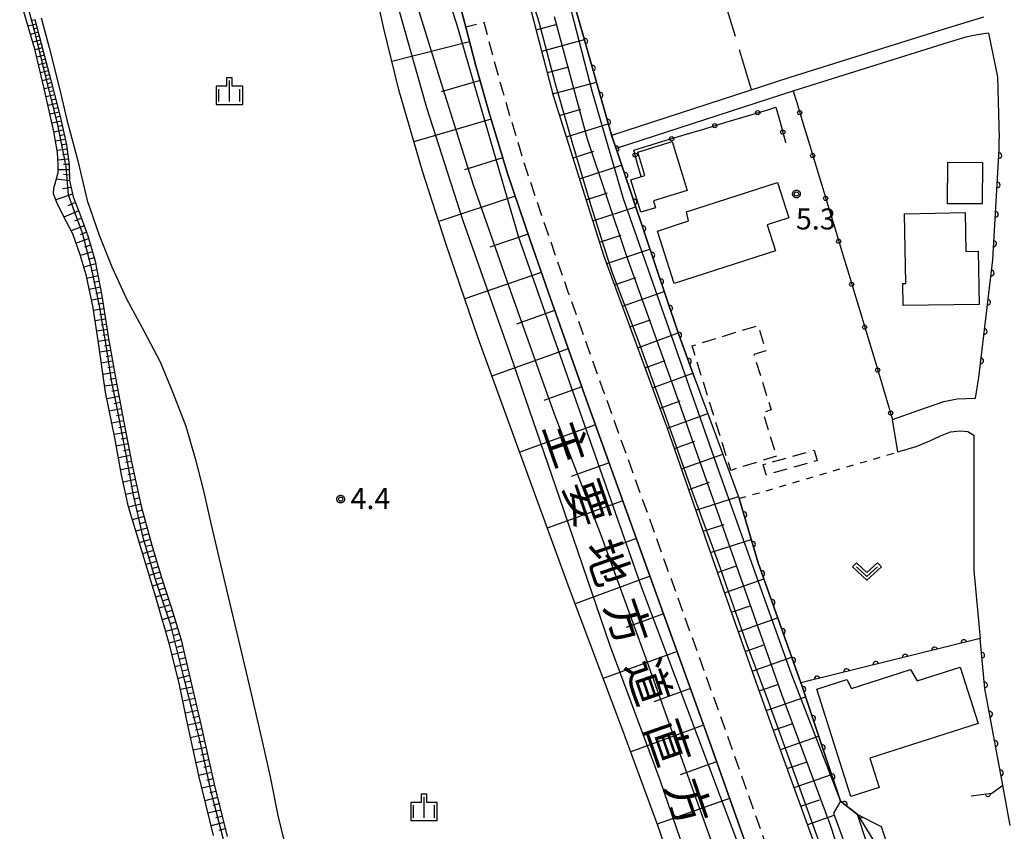
# Model space of a CAD drawing. Extents: x -28000 to -25999, y 88500 to 90000.
# Drawn here: x -27259 to -27083, y 88860 to 89005 of the extents above; entities that cross this region are included whole.
import ezdxf
from ezdxf.enums import TextEntityAlignment as Align

# ---------------------------------------------------------------- set-up
doc = ezdxf.new("R2010")
doc.units = 0
for name, pattern in [('G', [3.75, 2.5, -1.25]), ('I', [2.5, 1.25, -1.25]), ('J', [10, 7.5, -2.5])]:
    doc.linetypes.add(name, pattern=pattern)
for name, color, linetype in [('2101000', 3, 'Continuous'), ('2101001', 8, 'Continuous'), ('2213000', 2, 'G'), ('3001000', 3, 'Continuous'), ('3003000', 2, 'G'), ('5101000', 3, 'Continuous'), ('6101110', 2, 'Continuous'), ('6101120', 120, 'Continuous'), ('6101990', 2, 'Continuous'), ('6110000', 4, 'Continuous'), ('6130000', 4, 'Continuous'), ('6130001', 7, 'Continuous'), ('6130990', 4, 'Continuous'), ('6301000', 2, 'I'), ('6302000', 2, 'J'), ('6313000', 2, 'Continuous'), ('6334000', 2, 'Continuous'), ('7101001', 8, 'Continuous'), ('7102000', 2, 'Continuous'), ('7102001', 8, 'Continuous'), ('7312000', 4, 'Continuous'), ('8121000', 4, 'Continuous'), ('CLIP_BOX', 4, 'Continuous')]:
    doc.layers.add(name, color=color, linetype=linetype)
doc.styles.add('@PlotAnnotation', font='txt')
doc.styles.add('ROMANS', font='romans')

# ---------------------------------------------------------------- blocks, each defined once
blk = doc.blocks.new('631300')
at = {"layer": '6313000'}
blk.add_lwpolyline([(0.75, 0.35), (0, -0.35), (-0.75, 0.35)], dxfattribs=at)
at = {"layer": 'CLIP_BOX'}
blk.add_lwpolyline([(1.033, 0.34), (0.76, 0.633), (0, -0.076), (-0.76, 0.633), (-1.033, 0.34), (0, -0.624)], close=True, dxfattribs=at)
blk = doc.blocks.new('633400')
at = {"layer": '6334000'}
for points in [[(0, -0.75), (0, 0.75)], [(-0.75, -0.75), (-0.75, 0.15)], [(0.75, -0.75), (0.75, 0.15)]]:
    blk.add_lwpolyline(points, dxfattribs=at)
at = {"layer": 'CLIP_BOX'}
blk.add_lwpolyline([(-0.95, -0.95), (0.95, -0.95), (0.95, 0.35), (0.2, 0.35), (0.2, 0.95), (-0.2, 0.95), (-0.2, 0.35), (-0.95, 0.35), (-0.95, -0.95)], dxfattribs=at)
blk = doc.blocks.new('731200')
at = {"layer": '7312000'}
blk.add_circle((0, 0), 0.15, dxfattribs=at)
at = {"layer": 'CLIP_BOX'}
blk.add_lwpolyline([(-0.209, -0.178), (-0.219, -0.166), (-0.237, -0.14), (-0.251, -0.113), (-0.258, -0.094), (-0.265, -0.075), (-0.269, -0.057), (-0.273, -0.031), (-0.275, -0.008), (-0.274, 0.024), (-0.27, 0.054), (-0.266, 0.071), (-0.261, 0.088), (-0.255, 0.104), (-0.246, 0.124), (-0.239, 0.136), (-0.228, 0.154), (-0.219, 0.166), (-0.202, 0.187), (-0.189, 0.199), (-0.169, 0.217), (-0.151, 0.23), (-0.135, 0.239), (-0.113, 0.251), (-0.101, 0.256), (-0.082, 0.262), (-0.056, 0.269), (-0.04, 0.272), (-0.016, 0.275), (0.004, 0.275), (0.022, 0.274), (0.042, 0.272), (0.065, 0.267), (0.079, 0.264), (0.108, 0.253), (0.121, 0.247), (0.143, 0.235), (0.16, 0.224), (0.18, 0.208), (0.194, 0.194), (0.206, 0.182), (0.222, 0.162), (0.233, 0.146), (0.249, 0.116), (0.257, 0.097), (0.264, 0.075), (0.269, 0.057), (0.273, 0.032), (0.275, 0.014), (0.275, -0.008), (0.274, -0.023), (0.271, -0.048), (0.267, -0.067), (0.261, -0.088), (0.249, -0.117), (0.23, -0.151), (0.219, -0.166), (0.204, -0.184), (0.189, -0.199), (0.172, -0.215), (0.154, -0.228), (0.136, -0.239), (0.124, -0.246), (0.107, -0.253), (0.09, -0.26), (0.071, -0.266), (0.044, -0.271), (0.028, -0.274), (0.009, -0.275), (-0.009, -0.275), (-0.024, -0.274), (-0.041, -0.272), (-0.063, -0.268), (-0.086, -0.261), (-0.101, -0.256), (-0.115, -0.25), (-0.133, -0.241), (-0.148, -0.231), (-0.17, -0.216), (-0.182, -0.206), (-0.197, -0.192)], close=True, dxfattribs=at)
blk = doc.blocks.new('M07')
blk.add_arc((0, 0), 0.5, 180, 0)

msp = doc.modelspace()

# ---------------------------------------------------------------- linework, layer by layer
at = {"layer": '2101000', "flags": 128}
for points in [[(-27122.54, 88872.94), (-27126.98, 88885.18), (-27133.23, 88902.95), (-27143.21, 88931.71), (-27154.46, 88962.25), (-27163.51, 88990.95), (-27172.62, 89025.88), (-27179.02, 89055.57), (-27183.4, 89079.8), (-27187.67, 89113.96), (-27190.2, 89147.92), (-27191.61, 89177.07), (-27191.67, 89178.9), (-27191.14, 89178.96)], [(-27114.24, 88825.62), (-27117.92, 88830.92), (-27120.41, 88834.75), (-27122.19, 88838.06), (-27123.35, 88840.86), (-27135.97, 88876.48), (-27148.08, 88910.15), (-27157.64, 88936.75), (-27164.06, 88954.73), (-27167.67, 88965.18), (-27171.62, 88976.86), (-27174.79, 88987.28), (-27177.36, 88996.29), (-27179.16, 89003.19), (-27181.48, 89011.95)], [(-27086.74, 89004.97), (-27093.77, 89002.83), (-27121.33, 88994.19), (-27153.12, 88983.87)], [(-27085.88, 89002.15), (-27087.89, 89001.81), (-27089.9, 89001.39), (-27093.04, 89000.44), (-27120.57, 88991.81), (-27152.32, 88981.5)], [(-27085.88, 89002.15), (-27084.25, 88994.33), (-27083.97, 88983.27)], [(-27087.59, 88940.64), (-27085.08, 88961.67), (-27083.92, 88981.4), (-27083.97, 88983.27)], [(-27102.96, 88933.14), (-27098.31, 88934.81), (-27093.8, 88936.34), (-27091.46, 88936.82), (-27088.16, 88936.95), (-27087.59, 88940.64)], [(-27102.01, 88927.34), (-27098.76, 88928.29), (-27096.3, 88929.32), (-27094.41, 88930.22), (-27092.63, 88930.9), (-27090.92, 88931.08), (-27089.56, 88931), (-27088.44, 88930.35)], [(-27088.44, 88930.35), (-27088.45, 88928.79), (-27088.45, 88906.18), (-27087.32, 88894)], [(-27083.3, 88867.8), (-27086.49, 88885.08), (-27087.32, 88894)], [(-27105.92, 88826.08), (-27106.03, 88826.38), (-27115.58, 88853.75), (-27117.43, 88858.85), (-27122.54, 88872.94)], [(-27081.97, 88860.63), (-27083.3, 88867.8)]]:
    msp.add_lwpolyline(points, dxfattribs=at)
at = {"layer": '2101001', "flags": 128}
for points in [[(-27152.32, 88981.5), (-27153.12, 88983.87)], [(-27102.01, 88927.34), (-27102.96, 88933.14)]]:
    msp.add_lwpolyline(points, dxfattribs=at)
at = {"layer": '2213000', "flags": 128}
msp.add_lwpolyline([(-27123.35, 88840.86), (-27120.15, 88842), (-27132.77, 88877.62), (-27144.88, 88911.3), (-27154.44, 88937.9), (-27160.85, 88955.86), (-27164.46, 88966.28), (-27168.39, 88977.9), (-27171.53, 88988.24), (-27174.08, 88997.19), (-27175.87, 89004.05), (-27179.16, 89003.19)], dxfattribs=at)
at = {"layer": '3001000', "flags": 128}
for points in [[(-27148.45, 88980.85), (-27142.3, 88982.75), (-27139.61, 88974.05), (-27145.65, 88972.19), (-27145.27, 88970.96), (-27147.91, 88970.14), (-27149.7, 88975.93), (-27147.17, 88976.71), (-27148.45, 88980.85)], [(-27093.18, 88971.67), (-27093.12, 88979.06), (-27086.91, 88979.01), (-27086.97, 88971.62), (-27093.18, 88971.67)], [(-27139.75, 88970.23), (-27123.5, 88975.44), (-27121.48, 88969.15), (-27125.38, 88967.9), (-27123.88, 88963.25), (-27141.97, 88957.44), (-27144.96, 88966.74), (-27139.41, 88968.64), (-27139.75, 88970.23)], [(-27087.71, 88963.19), (-27087.54, 88953.69), (-27101.09, 88953.46), (-27101.16, 88957.43), (-27100.63, 88957.44), (-27100.84, 88969.89), (-27090.04, 88970.08), (-27089.92, 88963.15), (-27087.71, 88963.19)], [(-27107.02, 88872.67), (-27105.34, 88867.42), (-27110.41, 88865.81), (-27116.52, 88884.98), (-27111.15, 88886.69), (-27110.29, 88885.1), (-27099.79, 88888.46), (-27098.57, 88886.43), (-27090.91, 88888.87), (-27087.71, 88878.83), (-27107.02, 88872.67)]]:
    msp.add_lwpolyline(points, close=True, dxfattribs=at)
at = {"layer": '3003000', "flags": 128}
for points in [[(-27123.71, 88926.58), (-27131.85, 88924.05), (-27138.76, 88946.28), (-27127.01, 88949.93), (-27125.6, 88945.4), (-27127.73, 88944.74), (-27124.65, 88934.83), (-27126.13, 88934.37), (-27123.71, 88926.58)], [(-27116.96, 88927.63), (-27116.44, 88925.79), (-27125.54, 88923.24), (-27126.05, 88925.09), (-27116.96, 88927.63)]]:
    msp.add_lwpolyline(points, close=True, dxfattribs=at)
at = {"layer": '5101000', "flags": 128}
msp.add_lwpolyline([(-27224.21, 88858.86), (-27226.8, 88869.56), (-27228.94, 88879.4), (-27230.23, 88885.75), (-27232, 88892.7), (-27234.32, 88900.8), (-27237.18, 88910.25), (-27239.36, 88917.55), (-27240.58, 88923.22), (-27241.8, 88929.87), (-27243.48, 88938), (-27244.78, 88947.24), (-27245.72, 88953.41), (-27246.94, 88958.99), (-27247.98, 88962.55), (-27249.32, 88966.27), (-27250.92, 88969.35), (-27252.18, 88971.9), (-27252.73, 88973.46), (-27252.66, 88974.46), (-27252.34, 88975.68), (-27251.91, 88977.22), (-27251.91, 88978.66), (-27252.05, 88980.8), (-27252.67, 88984.54), (-27254.39, 88992.27), (-27256.08, 88999.26), (-27258.78, 89008.41)], dxfattribs=at)
at = {"layer": '6101110', "flags": 128}
for points in [[(-27105.92, 88826.08), (-27106.03, 88826.38), (-27115.58, 88853.75), (-27117.43, 88858.85), (-27122.54, 88872.94), (-27126.98, 88885.18), (-27133.23, 88902.95), (-27143.21, 88931.71), (-27154.46, 88962.25), (-27163.51, 88990.95), (-27172.62, 89025.88), (-27179.02, 89055.57), (-27183.4, 89079.8), (-27187.67, 89113.96), (-27190.2, 89147.92), (-27191.61, 89177.07), (-27191.67, 89178.9), (-27191.14, 89178.96)], [(-27181.48, 89011.95), (-27179.16, 89003.19), (-27177.36, 88996.29), (-27174.79, 88987.28), (-27171.62, 88976.86), (-27167.67, 88965.18), (-27164.06, 88954.73), (-27157.64, 88936.75), (-27148.08, 88910.15), (-27135.97, 88876.48), (-27123.35, 88840.86), (-27122.19, 88838.06), (-27120.41, 88834.75), (-27117.92, 88830.92), (-27114.24, 88825.62), (-27113.54, 88823.65)], [(-27256.05, 89004.57), (-27253.22, 88993.76), (-27251.5, 88987.02), (-27250.42, 88982.16), (-27249.96, 88978.64), (-27249.86, 88975.82), (-27249.23, 88972.91), (-27248.06, 88969.87), (-27246.63, 88965.94), (-27245.32, 88961.43), (-27244.12, 88955.24), (-27242.92, 88947.59), (-27241.6, 88940.3), (-27240.27, 88932.94), (-27238.74, 88925.26), (-27237.07, 88917.68), (-27235.21, 88910.67), (-27233.52, 88905.08), (-27231.67, 88899.44), (-27229.98, 88893.76), (-27228.34, 88886.85), (-27226.39, 88878.4), (-27224.14, 88868.23), (-27221.75, 88858.65)], [(-27104.22, 88847.39), (-27109.22, 88862.6)]]:
    msp.add_lwpolyline(points, dxfattribs=at)
at = {"layer": '6101120', "flags": 128}
for points in [[(-27135.78, 88835.74), (-27139.91, 88846.34), (-27144.88, 88860.6), (-27151.13, 88877.61), (-27160.65, 88902.86), (-27170.81, 88930.78), (-27176.93, 88947.64), (-27182.64, 88964.36), (-27186.89, 88977.47), (-27191.11, 88992), (-27193.79, 89002.96), (-27196.38, 89014.75), (-27199.45, 89029.1), (-27202.13, 89043.61), (-27204.57, 89056.22), (-27205.97, 89062.68), (-27207.88, 89069.63), (-27210.02, 89077.16), (-27213.74, 89088.64), (-27217.07, 89098.82), (-27219.77, 89108.41), (-27221.08, 89114.93), (-27221.8, 89119.53), (-27222.19, 89124.12)], [(-27162.06, 89015.43), (-27153.21, 88984.14), (-27141.33, 88948.78), (-27138.36, 88940.73), (-27130.35, 88919), (-27126.99, 88907.53), (-27119.36, 88886.1), (-27119.26, 88885.81), (-27114.96, 88872.94), (-27112.29, 88864.97), (-27113.51, 88862.85), (-27100.79, 88827.97), (-27104.71, 88826.53), (-27105.92, 88826.08)], [(-27224.21, 88858.86), (-27226.8, 88869.56), (-27228.94, 88879.4), (-27230.23, 88885.75), (-27232, 88892.7), (-27234.32, 88900.8), (-27237.18, 88910.25), (-27239.36, 88917.55), (-27240.58, 88923.22), (-27241.8, 88929.87), (-27243.48, 88938), (-27244.78, 88947.24), (-27245.72, 88953.41), (-27246.94, 88958.99), (-27247.98, 88962.55), (-27249.32, 88966.27), (-27250.92, 88969.35), (-27252.18, 88971.9), (-27252.73, 88973.46), (-27252.66, 88974.46), (-27252.34, 88975.68), (-27251.91, 88977.22), (-27251.91, 88978.66), (-27252.05, 88980.8), (-27252.67, 88984.54), (-27254.39, 88992.27), (-27256.08, 88999.26), (-27258.78, 89008.41)], [(-27109.22, 88862.6), (-27105.01, 88860.45), (-27103.24, 88855.16), (-27101.77, 88850.75)]]:
    msp.add_lwpolyline(points, dxfattribs=at)
at = {"layer": '6101990', "flags": 128}
for points in [[(-27255.83, 89003.76), (-27257.29, 89003.36)], [(-27256.03, 89004.52), (-27256.77, 89004.31)], [(-27166.58, 89002.73), (-27162.82, 89003.76)], [(-27255.45, 89002.3), (-27256.86, 89001.91)], [(-27255.64, 89003.03), (-27256.36, 89002.83)], [(-27255.27, 89001.59), (-27255.96, 89001.4)], [(-27255.08, 89000.88), (-27256.45, 89000.52)], [(-27254.9, 89000.2), (-27255.58, 89000.02)], [(-27178.48, 89000.59), (-27192.35, 88997.08)], [(-27165.59, 88998.91), (-27157.97, 89000.98)], [(-27254.72, 88999.51), (-27256.06, 88999.16)], [(-27254.37, 88998.17), (-27255.74, 88997.83)], [(-27254.55, 88998.84), (-27255.22, 88998.67)], [(-27254.01, 88996.81), (-27255.41, 88996.46)], [(-27254.19, 88997.49), (-27254.88, 88997.32)], [(-27253.65, 88995.42), (-27255.07, 88995.06)], [(-27253.83, 88996.12), (-27254.54, 88995.94)], [(-27253.47, 88994.71), (-27254.18, 88994.53)], [(-27164.59, 88995.1), (-27160.75, 88996.14)], [(-27253.28, 88994.01), (-27254.73, 88993.64)], [(-27253.1, 88993.29), (-27253.82, 88993.1)], [(-27176.61, 88993.66), (-27183.52, 88991.67)], [(-27163.6, 88991.28), (-27155.83, 88993.39)], [(-27252.91, 88992.56), (-27254.38, 88992.21)], [(-27252.54, 88991.1), (-27254.05, 88990.74)], [(-27252.72, 88991.83), (-27253.47, 88991.65)], [(-27252.15, 88989.59), (-27253.71, 88989.22)], [(-27252.34, 88990.35), (-27253.11, 88990.16)], [(-27251.76, 88988.04), (-27253.36, 88987.65)], [(-27251.95, 88988.81), (-27252.75, 88988.62)], [(-27162.4, 88987.44), (-27158.59, 88988.57)], [(-27251.37, 88986.43), (-27253.01, 88986.06)], [(-27251.55, 88987.24), (-27252.37, 88987.05)], [(-27174.63, 88986.75), (-27188.42, 88982.73)], [(-27161.19, 88983.6), (-27153.72, 88985.94)], [(-27251, 88984.79), (-27252.66, 88984.47)], [(-27251.18, 88985.61), (-27252, 88985.42)], [(-27250.64, 88983.15), (-27252.39, 88982.83)], [(-27250.82, 88983.97), (-27251.67, 88983.81)], [(-27250.45, 88982.28), (-27251.35, 88982.12)], [(-27250.32, 88981.4), (-27252.12, 88981.2)], [(-27250.21, 88980.5), (-27251.11, 88980.42)], [(-27160.01, 88979.86), (-27156.3, 88981.07)], [(-27250.09, 88979.61), (-27251.96, 88979.43)], [(-27172.54, 88979.87), (-27179.41, 88977.71)], [(-27249.93, 88977.73), (-27251.91, 88977.73)], [(-27249.97, 88978.67), (-27250.94, 88978.68)], [(-27158.84, 88976.13), (-27151.34, 88978.57)], [(-27249.85, 88975.76), (-27252.24, 88976.03)], [(-27249.89, 88976.74), (-27250.94, 88976.86)], [(-27249.59, 88974.58), (-27251.14, 88974.35)], [(-27157.65, 88972.37), (-27153.87, 88973.6)], [(-27249.33, 88973.4), (-27252.34, 88972.35)], [(-27248.84, 88971.89), (-27250.21, 88971.29)], [(-27170.33, 88973.03), (-27183.98, 88968.5)], [(-27248.27, 88970.4), (-27250.88, 88969.26)], [(-27156.47, 88968.61), (-27148.83, 88971.1)], [(-27247.77, 88969.07), (-27249, 88968.53)], [(-27247.29, 88967.73), (-27249.6, 88966.8)], [(-27246.86, 88966.56), (-27247.99, 88966.13)], [(-27246.47, 88965.38), (-27248.72, 88964.61)], [(-27168.02, 88966.21), (-27174.85, 88963.89)], [(-27155.26, 88964.78), (-27151.4, 88966.03)], [(-27245.8, 88963.09), (-27247.95, 88962.43)], [(-27246.14, 88964.24), (-27247.24, 88963.89)], [(-27153.99, 88960.97), (-27146.29, 88963.53)], [(-27245.49, 88962.02), (-27246.57, 88961.71)], [(-27245.22, 88960.93), (-27247.33, 88960.33)], [(-27245.01, 88959.85), (-27246.03, 88959.63)], [(-27165.68, 88959.41), (-27179.34, 88954.71)], [(-27244.8, 88958.77), (-27246.8, 88958.34)], [(-27244.61, 88957.77), (-27245.6, 88957.57)], [(-27152.59, 88957.16), (-27148.81, 88958.49)], [(-27244.41, 88956.77), (-27246.37, 88956.37)], [(-27151.18, 88953.35), (-27143.75, 88955.97)], [(-27244.05, 88954.81), (-27245.94, 88954.42)], [(-27244.22, 88955.79), (-27245.19, 88955.59)], [(-27243.75, 88952.9), (-27245.6, 88952.6)], [(-27243.9, 88953.85), (-27244.83, 88953.7)], [(-27163.3, 88952.59), (-27170.12, 88950.15)], [(-27243.46, 88951.05), (-27245.32, 88950.76)], [(-27243.61, 88951.97), (-27244.53, 88951.83)], [(-27149.82, 88949.65), (-27146.16, 88950.94)], [(-27243.17, 88949.19), (-27245.03, 88948.9)], [(-27243.32, 88950.12), (-27244.25, 88949.98)], [(-27242.88, 88947.33), (-27244.75, 88947.05)], [(-27243.03, 88948.26), (-27243.96, 88948.12)], [(-27148.46, 88945.95), (-27141.27, 88948.61)], [(-27242.54, 88945.47), (-27244.49, 88945.16)], [(-27242.71, 88946.4), (-27243.66, 88946.25)], [(-27160.87, 88945.78), (-27174.48, 88940.89)], [(-27242.36, 88944.5), (-27243.36, 88944.34)], [(-27147.13, 88942.36), (-27143.54, 88943.68)], [(-27242.19, 88943.53), (-27244.21, 88943.2)], [(-27242.01, 88942.52), (-27243.04, 88942.35)], [(-27241.82, 88941.51), (-27243.93, 88941.17)], [(-27241.63, 88940.46), (-27242.71, 88940.29)], [(-27145.81, 88938.76), (-27138.61, 88941.41)], [(-27241.44, 88939.41), (-27243.63, 88939.06)], [(-27241.25, 88938.32), (-27242.35, 88938.11)], [(-27158.44, 88938.97), (-27165.22, 88936.53)], [(-27241.05, 88937.23), (-27243.24, 88936.81)], [(-27240.65, 88935.04), (-27242.78, 88934.63)], [(-27240.85, 88936.14), (-27241.93, 88935.93)], [(-27144.48, 88935.16), (-27140.88, 88936.49)], [(-27240.46, 88933.97), (-27241.51, 88933.77)], [(-27143.16, 88931.57), (-27135.96, 88934.22)], [(-27240.27, 88932.91), (-27242.34, 88932.49)], [(-27240.06, 88931.87), (-27241.09, 88931.66)], [(-27156, 88932.16), (-27169.53, 88927.27)], [(-27239.85, 88930.83), (-27241.92, 88930.43)], [(-27239.65, 88929.8), (-27240.68, 88929.6)], [(-27239.44, 88928.77), (-27241.53, 88928.37)], [(-27141.9, 88927.94), (-27138.25, 88929.25)], [(-27239.02, 88926.69), (-27241.14, 88926.29)], [(-27239.23, 88927.73), (-27240.28, 88927.53)], [(-27140.64, 88924.32), (-27133.28, 88926.95)], [(-27238.59, 88924.58), (-27240.75, 88924.13)], [(-27238.81, 88925.63), (-27239.88, 88925.43)], [(-27153.56, 88925.39), (-27160.32, 88922.95)], [(-27238.35, 88923.5), (-27239.45, 88923.27)], [(-27238.11, 88922.42), (-27240.31, 88921.95)], [(-27237.87, 88921.33), (-27238.97, 88921.09)], [(-27139.36, 88920.62), (-27135.65, 88921.95)], [(-27237.63, 88920.23), (-27239.84, 88919.75)], [(-27237.39, 88919.13), (-27238.49, 88918.86)], [(-27138.08, 88916.93), (-27130.48, 88919.36)], [(-27237.15, 88918.03), (-27239.35, 88917.49)], [(-27151.13, 88918.62), (-27164.61, 88913.74)], [(-27236.58, 88915.83), (-27238.68, 88915.24)], [(-27236.87, 88916.93), (-27237.93, 88916.63)], [(-27236.02, 88913.73), (-27238.05, 88913.16)], [(-27236.3, 88914.78), (-27237.33, 88914.49)], [(-27136.77, 88913.16), (-27133.05, 88914.35)], [(-27235.75, 88912.71), (-27236.75, 88912.43)], [(-27235.48, 88911.69), (-27237.45, 88911.13)], [(-27235.21, 88910.7), (-27236.18, 88910.42)], [(-27148.7, 88911.87), (-27155.43, 88909.44)], [(-27135.46, 88909.39), (-27128.21, 88911.71)], [(-27234.92, 88909.72), (-27236.85, 88909.14)], [(-27234.63, 88908.76), (-27235.59, 88908.47)], [(-27234.34, 88907.79), (-27236.26, 88907.21)], [(-27234.05, 88906.83), (-27235.01, 88906.54)], [(-27134.22, 88905.79), (-27130.71, 88907.03)], [(-27233.76, 88905.87), (-27235.68, 88905.28)], [(-27233.46, 88904.91), (-27234.43, 88904.61)], [(-27146.27, 88905.12), (-27159.65, 88900.2)], [(-27233.15, 88903.95), (-27235.09, 88903.34)], [(-27132.97, 88902.2), (-27125.97, 88904.66)], [(-27232.52, 88902.02), (-27234.51, 88901.4)], [(-27232.83, 88902.99), (-27233.82, 88902.68)], [(-27231.87, 88900.04), (-27233.93, 88899.42)], [(-27232.19, 88901.03), (-27233.2, 88900.72)], [(-27131.74, 88898.7), (-27128.23, 88899.94)], [(-27231.24, 88897.99), (-27233.34, 88897.37)], [(-27231.55, 88899.01), (-27232.59, 88898.7)], [(-27143.86, 88898.42), (-27150.5, 88895.97)], [(-27230.93, 88896.94), (-27231.98, 88896.63)], [(-27130.51, 88895.2), (-27123.49, 88897.69)], [(-27230.62, 88895.89), (-27232.74, 88895.27)], [(-27230.3, 88894.83), (-27231.37, 88894.52)], [(-27229.99, 88893.77), (-27232.14, 88893.2)], [(-27229.73, 88892.69), (-27230.79, 88892.41)], [(-27129.27, 88891.69), (-27125.75, 88892.94)], [(-27229.47, 88891.61), (-27231.59, 88891.09)], [(-27141.45, 88891.71), (-27154.62, 88886.86)], [(-27228.97, 88889.49), (-27231.05, 88888.97)], [(-27229.22, 88890.55), (-27230.27, 88890.29)], [(-27128.04, 88888.18), (-27120.99, 88890.67)], [(-27228.47, 88887.4), (-27230.52, 88886.9)], [(-27228.72, 88888.45), (-27229.75, 88888.19)], [(-27228.23, 88886.37), (-27229.25, 88886.15)], [(-27126.79, 88884.66), (-27123.26, 88885.89)], [(-27227.99, 88885.34), (-27230.05, 88884.9)], [(-27227.75, 88884.32), (-27228.8, 88884.09)], [(-27139.07, 88885.11), (-27145.61, 88882.7)], [(-27227.52, 88883.29), (-27229.64, 88882.83)], [(-27227.28, 88882.23), (-27228.35, 88882)], [(-27125.52, 88881.14), (-27118.52, 88883.58)], [(-27227.03, 88881.18), (-27229.21, 88880.71)], [(-27226.53, 88879.01), (-27228.75, 88878.52)], [(-27226.78, 88880.09), (-27227.88, 88879.85)], [(-27124.25, 88877.66), (-27120.8, 88878.86)], [(-27226.04, 88876.79), (-27228.27, 88876.3)], [(-27226.28, 88877.9), (-27227.4, 88877.66)], [(-27136.7, 88878.51), (-27149.72, 88873.78)], [(-27225.79, 88875.68), (-27226.91, 88875.43)], [(-27122.99, 88874.18), (-27116.17, 88876.55)], [(-27225.54, 88874.56), (-27227.79, 88874.07)], [(-27225.3, 88873.44), (-27226.42, 88873.2)], [(-27225.05, 88872.32), (-27227.3, 88871.83)], [(-27134.38, 88871.98), (-27140.86, 88869.64)], [(-27121.76, 88870.78), (-27118.39, 88871.96)], [(-27224.55, 88870.07), (-27226.8, 88869.56)], [(-27224.8, 88871.2), (-27225.93, 88870.95)], [(-27224.3, 88868.94), (-27225.41, 88868.68)], [(-27120.53, 88867.39), (-27113.88, 88869.7)], [(-27224.03, 88867.81), (-27226.26, 88867.29)], [(-27223.76, 88866.71), (-27224.87, 88866.43)], [(-27223.48, 88865.6), (-27225.71, 88865.05)], [(-27223.21, 88864.49), (-27224.32, 88864.21)], [(-27132.06, 88865.45), (-27144.97, 88860.84)], [(-27119.32, 88864.08), (-27116.03, 88865.2)], [(-27222.93, 88863.37), (-27225.17, 88862.82)], [(-27222.37, 88861.13), (-27224.63, 88860.57)], [(-27222.65, 88862.25), (-27223.77, 88861.97)], [(-27118.12, 88860.77), (-27113.38, 88862.49)], [(-27108.97, 88861.85), (-27108.22, 88862.09)], [(-27222.09, 88860), (-27223.22, 88859.72)]]:
    msp.add_lwpolyline(points, dxfattribs=at)
at = {"layer": '6110000', "flags": 128}
for points in [[(-27138.36, 88940.73), (-27141.33, 88948.78), (-27153.21, 88984.14), (-27162.06, 89015.43), (-27161.92, 89020.73), (-27164.18, 89031.51), (-27164.84, 89031.87), (-27166.05, 89032.54), (-27173.5, 89069.81), (-27173.65, 89070.72), (-27177.22, 89093.04), (-27177.54, 89095.03), (-27179.94, 89116.31), (-27180.03, 89117.13), (-27180.66, 89132.93), (-27180.97, 89140.78)], [(-27087.59, 88940.64), (-27085.08, 88961.67), (-27083.92, 88981.4), (-27083.97, 88983.27)], [(-27109.22, 88862.6), (-27112.29, 88864.97), (-27114.96, 88872.94), (-27119.26, 88885.81), (-27119.36, 88886.1), (-27126.99, 88907.53), (-27130.35, 88919)], [(-27087.32, 88894), (-27119.36, 88886.1)], [(-27088.92, 88865.92), (-27085.25, 88866.41), (-27083.3, 88867.8), (-27086.49, 88885.08), (-27087.32, 88894)]]:
    msp.add_lwpolyline(points, dxfattribs=at)
at = {"layer": '6130000', "flags": 128}
for points in [[(-27120.71, 88991.77), (-27120.09, 88989.73)], [(-27125.25, 88988.46), (-27123.79, 88988.9), (-27123.06, 88986.26)], [(-27132.92, 88986.15), (-27128.84, 88987.38)], [(-27119.01, 88986.14), (-27117.77, 88982.07)], [(-27140.59, 88983.83), (-27136.51, 88985.06)], [(-27147.63, 88981.71), (-27144.18, 88982.75)], [(-27122.07, 88982.64), (-27122.04, 88982.52)], [(-27147.86, 88976.5), (-27148.43, 88978.56)], [(-27116.69, 88978.48), (-27115.45, 88974.4)], [(-27114.37, 88970.82), (-27113.13, 88966.74)], [(-27112.05, 88963.15), (-27110.81, 88959.07)], [(-27109.73, 88955.49), (-27108.49, 88951.41)], [(-27107.41, 88947.82), (-27106.17, 88943.75)], [(-27105.09, 88940.16), (-27103.85, 88936.08)]]:
    msp.add_lwpolyline(points, dxfattribs=at)
at = {"layer": '6130001', "flags": 128}
for points in [[(-27120.09, 88989.73), (-27119.01, 88986.14)], [(-27128.84, 88987.38), (-27125.25, 88988.46)], [(-27136.51, 88985.06), (-27132.92, 88986.15)], [(-27123.06, 88986.26), (-27122.07, 88982.64)], [(-27144.18, 88982.75), (-27140.59, 88983.83)], [(-27148.43, 88978.56), (-27149.18, 88981.24), (-27147.63, 88981.71)], [(-27117.77, 88982.07), (-27116.69, 88978.48)], [(-27115.45, 88974.4), (-27114.37, 88970.82)], [(-27113.13, 88966.74), (-27112.05, 88963.15)], [(-27110.81, 88959.07), (-27109.73, 88955.49)], [(-27108.49, 88951.41), (-27107.41, 88947.82)], [(-27106.17, 88943.75), (-27105.09, 88940.16)], [(-27103.85, 88936.08), (-27102.96, 88933.14)]]:
    msp.add_lwpolyline(points, dxfattribs=at)
at = {"layer": '6130990'}
for centre in [(-27127.04, 88987.92), (-27119.55, 88987.94), (-27134.71, 88985.6), (-27122.57, 88984.45), (-27142.39, 88983.29), (-27148.93, 88980.36), (-27117.23, 88980.27), (-27114.91, 88972.61), (-27112.59, 88964.95), (-27110.27, 88957.28), (-27107.95, 88949.62), (-27105.63, 88941.95), (-27103.31, 88934.29)]:
    msp.add_circle(centre, 0.375, dxfattribs=at)
at = {"layer": '6301000', "flags": 128}
msp.add_lwpolyline([(-27130.35, 88919), (-27111.23, 88924.64), (-27102.01, 88927.34)], dxfattribs=at)
at = {"layer": '6302000', "flags": 128}
msp.add_lwpolyline([(-27128.14, 88991.99), (-27134.81, 89014.05)], dxfattribs=at)
at = {"layer": '7101001', "flags": 128}
for points in [[(-27169.24, 89014.14), (-27166.09, 89004.18), (-27163.25, 88993.3), (-27160.12, 88982.36), (-27156.86, 88971.37), (-27153.06, 88959.5), (-27148.52, 88947.52), (-27143.8, 88934.55), (-27138.83, 88920.4), (-27134.12, 88907.59), (-27129.09, 88893.26), (-27125.41, 88883.46), (-27105.1, 88827.29), (-27096.03, 88802.07), (-27087.12, 88776.01), (-27076.14, 88775.83), (-27073.86, 88770.81), (-27066.9, 88756.58), (-27065.06, 88752.79), (-27063.45, 88749.01), (-27063.4, 88747.85)], [(-27114.32, 88823.32), (-27115.14, 88825.3), (-27118.43, 88830.01), (-27120.94, 88833.9), (-27122.92, 88836.99), (-27125.52, 88844.08), (-27147.73, 88903.06), (-27169.66, 88965.62), (-27180.74, 89003.73), (-27181.52, 89006.11)]]:
    msp.add_lwpolyline(points, dxfattribs=at)
at = {"layer": '7102000', "flags": 128}
msp.add_lwpolyline([(-27254.93, 89004.88), (-27253.49, 88999.54), (-27251.59, 88992.03), (-27250.37, 88986.65), (-27248.41, 88979.31), (-27246.72, 88972.26), (-27244.59, 88966.05), (-27242.33, 88960.38), (-27239.73, 88954.71), (-27236.61, 88948.98), (-27233.73, 88943.43), (-27231.49, 88938.1), (-27229.13, 88931.92), (-27227.48, 88926.18), (-27226.03, 88920.62), (-27224.6, 88914.29), (-27222.92, 88907.21), (-27221.54, 88901.44), (-27219.71, 88893.72), (-27217.82, 88885.7), (-27215.86, 88877.22), (-27214.1, 88869.34), (-27212.69, 88862.42), (-27210.89, 88855.06)], dxfattribs=at)
at = {"layer": '7102001', "flags": 128}
for points in [[(-27163.17, 89017.02), (-27156.66, 88991.8), (-27151.09, 88972.59), (-27134.03, 88924.05), (-27121.16, 88887.86), (-27112.29, 88864.97), (-27109.22, 88862.6), (-27104.92, 88855.5)], [(-27221.9, 88856.27), (-27224.53, 88866.42), (-27226.6, 88875.86), (-27229.63, 88887.57), (-27231.82, 88896.39), (-27234.61, 88904.74), (-27236.67, 88911.84), (-27238.49, 88919.64), (-27239.8, 88926.86), (-27241.1, 88933.67), (-27242.37, 88940.13), (-27243.4, 88946.76), (-27244.53, 88953.45), (-27245.91, 88959.99), (-27247.57, 88966.43), (-27250.07, 88973.18), (-27250.51, 88978.33), (-27251.93, 88985.44), (-27254.1, 88994.3), (-27256.03, 89002.12), (-27258.16, 89010.02)], [(-27187.82, 89006.99), (-27183.54, 88993.22), (-27177.82, 88975.06), (-27171.18, 88956.05), (-27163.38, 88934.14), (-27155.01, 88912.36), (-27146.57, 88889.14), (-27139.58, 88869.59), (-27129.74, 88842.34)], [(-27191.1, 89006.32), (-27186.16, 88988.83), (-27179.66, 88968.7), (-27171.32, 88944.92), (-27162.48, 88919.28), (-27153.45, 88892.76), (-27144.5, 88868.79), (-27136.67, 88845.83)], [(-27089.21, 88791.62), (-27089.48, 88791.81), (-27093.42, 88801.98), (-27099.7, 88819.35), (-27106.79, 88838.28), (-27113.98, 88860.48), (-27122.75, 88884.02), (-27132.7, 88912.29), (-27141.13, 88936.37), (-27150.46, 88962.41), (-27157.41, 88983.19), (-27163.3, 89005.04)]]:
    msp.add_lwpolyline(points, dxfattribs=at)

# ---------------------------------------------------------------- block references
at = {"layer": '6110000'}
for p, rotation in [((-27157.89, 89000.7), 105.7929173140226), ((-27156.53, 88995.88), 105.7929173140226), ((-27155.17, 88991.06), 105.7929173140226), ((-27153.81, 88986.24), 105.7929173140226), ((-27152.31, 88981.47), 108.5709507569067), ((-27083.99, 88980.27), 86.63524168018763), ((-27150.72, 88976.72), 108.5709507569067), ((-27084.29, 88975.02), 86.63524168018763), ((-27149.12, 88971.97), 108.5709507569067), ((-27084.6, 88969.77), 86.63524168018763), ((-27147.53, 88967.22), 108.5709507569067), ((-27084.91, 88964.52), 86.63524168018763), ((-27145.93, 88962.48), 108.5709507569067), ((-27085.36, 88959.29), 83.1937562948342), ((-27144.34, 88957.73), 108.5709507569067), ((-27085.99, 88954.06), 83.1937562948342), ((-27142.74, 88952.98), 108.5709507569067), ((-27141.13, 88948.24), 110.2512417382777), ((-27086.61, 88948.84), 83.1937562948342), ((-27139.4, 88943.54), 110.2512417382777), ((-27087.23, 88943.62), 83.1937562948342), ((-27129.51, 88916.12), 106.3273182078213), ((-27127.96, 88910.86), 106.3273182078213), ((-27126.31, 88905.63), 109.5979125306122), ((-27124.47, 88900.46), 109.5979125306122), ((-27122.63, 88895.29), 109.5979125306122), ((-27095.48, 88891.99), 193.8509571596359), ((-27090.23, 88893.28), 193.8509571596359), ((-27100.72, 88890.7), 193.8509571596359), ((-27087.04, 88891.01), 95.31602664024771), ((-27120.79, 88890.12), 109.5979125306122), ((-27105.96, 88889.4), 193.8509571596359), ((-27116.45, 88886.82), 193.8509571596359), ((-27111.2, 88888.11), 193.8509571596359), ((-27118.97, 88884.95), 108.4750064576338), ((-27086.55, 88885.71), 95.31602664024771), ((-27117.23, 88879.74), 108.4750064576338), ((-27085.64, 88880.47), 100.4594157931862), ((-27115.49, 88874.54), 108.4750064576338), ((-27084.67, 88875.23), 100.4594157931862), ((-27113.75, 88869.34), 108.5211726547528), ((-27083.7, 88869.99), 100.4594157931862), ((-27085.95, 88866.32), 7.604869279598939), ((-27111.59, 88864.43), 142.3323271747458)]:
    msp.add_blockref('M07', p, dxfattribs=dict(at, rotation=rotation))
at = {"layer": '6313000', "xscale": 2.5, "yscale": 2.5, "zscale": 2.5}
msp.add_blockref('631300', (-27107.54, 88905.97), dxfattribs=at)
at = {"layer": '6334000', "xscale": 2.5, "yscale": 2.5, "zscale": 2.5}
for p in [(-27221.34, 88991.77), (-27186.61, 88863.87)]:
    msp.add_blockref('633400', p, dxfattribs=at)
at = {"layer": '7312000', "xscale": 2.5, "yscale": 2.5, "zscale": 2.5}
for p in [(-27120.13, 88973.41, 5.3), (-27201.49, 88918.91, 4.44)]:
    msp.add_blockref('731200', p, dxfattribs=at)

# ---------------------------------------------------------------- texts
at = {"layer": '7312000', "style": 'ROMANS'}
for s, p in [('5.3', (-27120.22, 88967.07)), ('4.4', (-27199.72, 88917.14))]:
    msp.add_text(s, height=3.75, dxfattribs=at).set_placement(p)
at = {"layer": '8121000', "style": '@PlotAnnotation'}
for s, p in [('主', (-27161.17, 88928.89)), ('要', (-27157.51, 88918.25)), ('地', (-27153.85, 88907.61)), ('方', (-27150.19, 88896.97)), ('道', (-27146.52, 88886.34)), ('直', (-27143.06, 88875.41)), ('方', (-27139.4, 88864.77))]:
    msp.add_text(s, height=6, rotation=289, dxfattribs=at).set_placement(p, align=Align.MIDDLE_CENTER)

doc.saveas('drawing.dxf')
